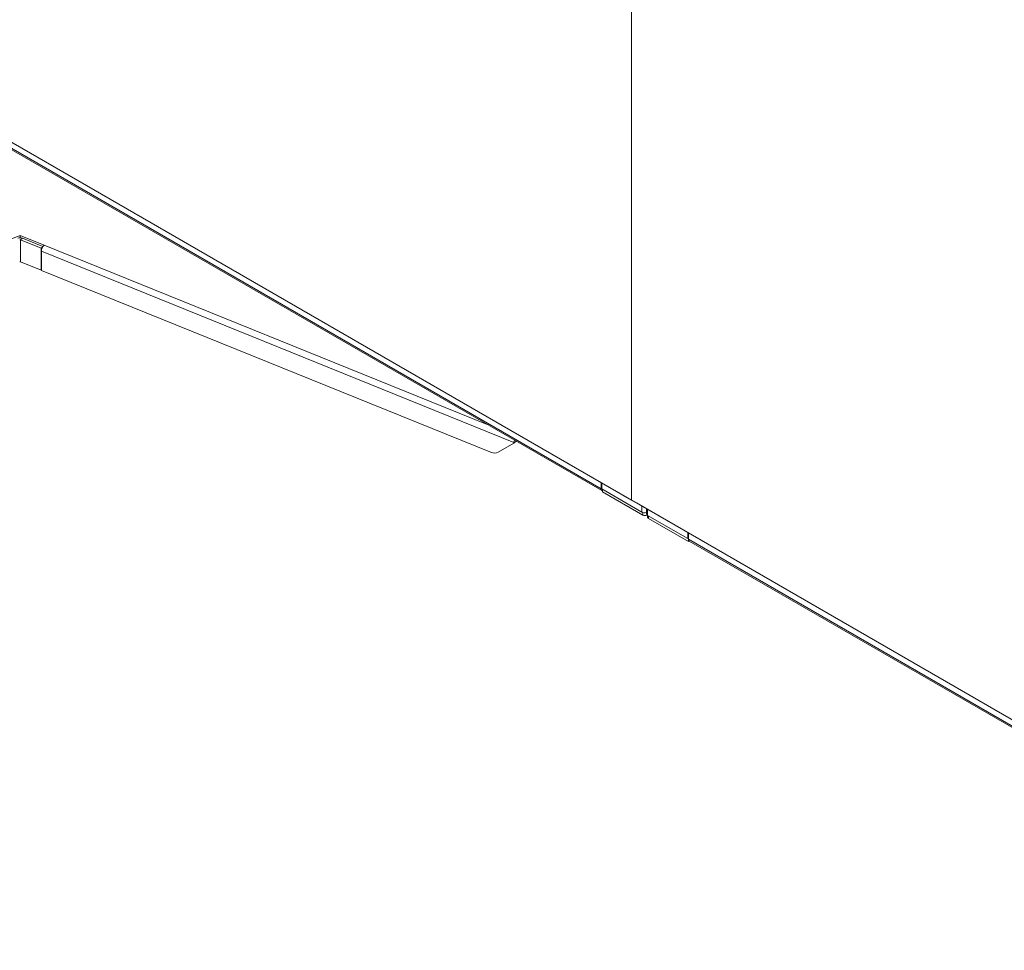
# Model space of a CAD drawing. Units: millimetres. Extents: x 900 to 1313, y 5 to 285.
# Drawn here: x 1211 to 1240, y 178 to 204 of the extents above; entities that cross this region are included whole.
import ezdxf

# ---------------------------------------------------------------- set-up
doc = ezdxf.new("R2010")
doc.units = ezdxf.units.MM

msp = doc.modelspace()

# ---------------------------------------------------------------- linework, layer by layer
at = {"color": 7, "linetype": 'Continuous', "lineweight": 15}
for p, q in [((1228.898, 212.756), (1228.898, 190.532)), ((1206.883, 203.24), (1228.898, 190.532)), ((1229.039, 190.45), (1207.025, 203.159)), ((1228.032, 190.855), (1207.832, 202.516)), ((1207.856, 202.462), (1228.056, 190.801)), ((1211.478, 198.069), (1210.779, 197.807)), ((1212.16, 197.793), (1211.478, 198.069)), ((1211.478, 198.004), (1211.478, 198.069)), ((1211.541, 197.992), (1211.484, 197.945)), ((1211.484, 197.945), (1212.076, 197.706)), ((1211.484, 197.319), (1211.484, 197.945)), ((1211.541, 197.992), (1212.128, 197.755)), ((1212.076, 197.706), (1212.119, 197.742)), ((1212.076, 197.08), (1212.076, 197.706)), ((1225.548, 192.178), (1212.084, 197.621)), ((1212.084, 197.076), (1212.084, 197.621)), ((1211.484, 197.319), (1212.076, 197.08)), ((1212.076, 197.08), (1212.084, 197.087)), ((1224.909, 191.892), (1212.084, 197.076)), ((1225.615, 192.21), (1225.548, 192.158)), ((1225.548, 192.158), (1225.548, 192.178)), ((1225.548, 192.158), (1225.103, 191.894)), ((1228.032, 190.855), (1228.032, 191.032)), ((1228.049, 191.021), (1228.049, 190.85)), ((1228.049, 190.85), (1229.192, 190.19)), ((1228.073, 190.836), (1228.073, 190.763)), ((1228.073, 190.763), (1229.216, 190.103)), ((1228.898, 190.532), (1250.912, 177.823)), ((1229.039, 190.45), (1228.898, 190.532)), ((1251.054, 177.741), (1229.039, 190.45)), ((1229.323, 190.286), (1229.323, 190.142)), ((1229.334, 190.103), (1229.341, 190.107)), ((1229.357, 190.095), (1229.357, 190.042)), ((1230.501, 189.435), (1229.357, 190.095)), ((1230.524, 189.348), (1229.381, 190.008)), ((1230.501, 189.606), (1230.501, 189.435)), ((1230.501, 189.435), (1230.518, 189.445)), ((1230.518, 189.433), (1230.507, 189.439)), ((1230.518, 189.419), (1230.518, 189.596)), ((1230.518, 189.419), (1250.718, 177.758)), ((1230.524, 189.387), (1230.524, 189.348)), ((1230.524, 189.348), (1230.549, 189.362)), ((1230.542, 189.366), (1250.742, 177.705))]:
    msp.add_line(p, q, dxfattribs=at)
at = {"color": 8, "linetype": 'Continuous', "lineweight": 15}
for p, q in [((1224.784, 192.69), (1212.16, 197.793)), ((1228.049, 190.865), (1228.032, 190.855)), ((1229.192, 190.361), (1229.192, 190.19)), ((1229.357, 190.266), (1229.357, 190.095)), ((1229.216, 190.18), (1229.216, 190.103)), ((1229.334, 190.114), (1229.334, 190.103)), ((1229.381, 190.081), (1229.381, 190.008))]:
    msp.add_line(p, q, dxfattribs=at)
at = {"color": 7, "linetype": 'Continuous', "lineweight": 15, "flags": 128}
msp.add_lwpolyline([(1229.273, 190.17), (1229.275, 190.17), (1229.277, 190.17)], dxfattribs=at)
at = {"color": 7, "linetype": 'Continuous', "lineweight": 15}
for centre, radius, start, end in [((1211.474, 197.816), 0.189, 69.1971, 109.6485), ((1211.475, 197.92), 0.0269, 69.1894, 109.6511), ((1212.329, 197.615), 0.245, 133.4718, 178.5661), ((1211.475, 197.294), 0.0269, 69.1894, 109.6511), ((1225.004, 192.089), 0.218, 244.272, 296.7219), ((1228.082, 190.846), 0.0512, 170.5817, 259.6193), ((1229.275, 190.351), 0.181, 242.6984, 285.3643), ((1229.275, 190.217), 0.128, 242.6111, 297.3905), ((1229.382, 190.148), 0.0587, 185.6977, 245.6255), ((1229.398, 190.046), 0.0419, 185.6931, 245.6215), ((1230.57, 189.41), 0.0525, 170.3842, 238.3033)]:
    msp.add_arc(centre, radius, start, end, dxfattribs=at)
msp.add_ellipse((1225.644, 192.234), major_axis=(0.069, 0.115), ratio=0.577248, start_param=1.838561, end_param=2.371419, dxfattribs=at)

doc.saveas('drawing.dxf')
